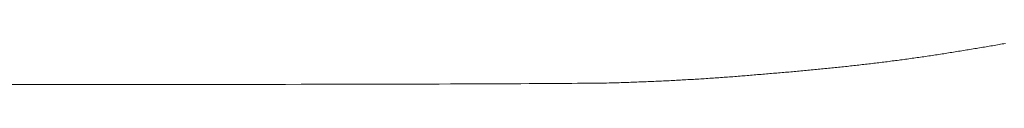
# Model space of a CAD drawing. Units: millimetres. Extents: x 161 to 449, y -366 to -163.
# Drawn here: x 391 to 392, y -362 to -362 of the extents above; entities that cross this region are included whole.
import ezdxf

# ---------------------------------------------------------------- set-up
doc = ezdxf.new("R2010")
doc.units = ezdxf.units.MM
doc.layers.get('0').update_dxf_attribs({"lineweight": 18})
doc.layers.add('_U+30EC_U+30A4_U+30E4_U+30FC 1', color=7, linetype='Continuous', lineweight=18)
doc.layers.add('一般', color=7, linetype='Continuous', lineweight=5)

# ---------------------------------------------------------------- blocks, each defined once
blk = doc.blocks.new('A$C893')
for p, q in [((47.0429, 8.0675), (47.0409, 8.0671)), ((47.045, 8.0679), (47.0429, 8.0675)), ((47.047, 8.0682), (47.045, 8.0679)), ((47.0491, 8.0686), (47.047, 8.0682)), ((47.0512, 8.0689), (47.0491, 8.0686)), ((47.0532, 8.0693), (47.0512, 8.0689)), ((47.0553, 8.0696), (47.0532, 8.0693)), ((47.0573, 8.07), (47.0553, 8.0696)), ((46.9656, 8.0549), (46.9635, 8.0546)), ((46.9677, 8.0552), (46.9656, 8.0549)), ((46.9699, 8.0555), (46.9677, 8.0552)), ((46.972, 8.0559), (46.9699, 8.0555)), ((46.9741, 8.0562), (46.972, 8.0559)), ((46.9762, 8.0565), (46.9741, 8.0562)), ((46.9783, 8.0568), (46.9762, 8.0565)), ((46.9804, 8.0572), (46.9783, 8.0568)), ((46.9825, 8.0575), (46.9804, 8.0572)), ((46.9846, 8.0578), (46.9825, 8.0575)), ((46.9867, 8.0582), (46.9846, 8.0578)), ((46.9888, 8.0585), (46.9867, 8.0582)), ((46.9909, 8.0588), (46.9888, 8.0585)), ((46.993, 8.0592), (46.9909, 8.0588)), ((46.9951, 8.0595), (46.993, 8.0592)), ((46.9972, 8.0599), (46.9951, 8.0595)), ((46.9993, 8.0602), (46.9972, 8.0599)), ((47.0014, 8.0605), (46.9993, 8.0602)), ((47.0035, 8.0609), (47.0014, 8.0605)), ((47.0056, 8.0612), (47.0035, 8.0609)), ((47.0077, 8.0616), (47.0056, 8.0612)), ((47.0097, 8.0619), (47.0077, 8.0616)), ((47.0118, 8.0623), (47.0097, 8.0619)), ((47.0139, 8.0626), (47.0118, 8.0623)), ((47.016, 8.0629), (47.0139, 8.0626)), ((47.0181, 8.0633), (47.016, 8.0629)), ((47.0202, 8.0636), (47.0181, 8.0633)), ((47.0222, 8.064), (47.0202, 8.0636)), ((47.0243, 8.0643), (47.0222, 8.064)), ((47.0264, 8.0647), (47.0243, 8.0643)), ((47.0285, 8.065), (47.0264, 8.0647)), ((47.0305, 8.0654), (47.0285, 8.065)), ((47.0326, 8.0657), (47.0305, 8.0654)), ((47.0347, 8.0661), (47.0326, 8.0657)), ((47.0367, 8.0664), (47.0347, 8.0661)), ((47.0388, 8.0668), (47.0367, 8.0664)), ((47.0409, 8.0671), (47.0388, 8.0668)), ((46.8696, 8.0423), (46.8675, 8.0421)), ((46.8718, 8.0425), (46.8696, 8.0423)), ((46.8739, 8.0428), (46.8718, 8.0425)), ((46.8761, 8.043), (46.8739, 8.0428)), ((46.8782, 8.0433), (46.8761, 8.043)), ((46.8804, 8.0435), (46.8782, 8.0433)), ((46.8825, 8.0438), (46.8804, 8.0435)), ((46.8847, 8.044), (46.8825, 8.0438)), ((46.8868, 8.0443), (46.8847, 8.044)), ((46.889, 8.0445), (46.8868, 8.0443)), ((46.8911, 8.0448), (46.889, 8.0445)), ((46.8933, 8.045), (46.8911, 8.0448)), ((46.8954, 8.0453), (46.8933, 8.045)), ((46.8976, 8.0456), (46.8954, 8.0453)), ((46.8997, 8.0458), (46.8976, 8.0456)), ((46.9018, 8.0461), (46.8997, 8.0458)), ((46.904, 8.0464), (46.9018, 8.0461)), ((46.9061, 8.0466), (46.904, 8.0464)), ((46.9083, 8.0469), (46.9061, 8.0466)), ((46.9104, 8.0472), (46.9083, 8.0469)), ((46.9125, 8.0475), (46.9104, 8.0472)), ((46.9147, 8.0477), (46.9125, 8.0475)), ((46.9168, 8.048), (46.9147, 8.0477)), ((46.9189, 8.0483), (46.9168, 8.048)), ((46.9211, 8.0486), (46.9189, 8.0483)), ((46.9232, 8.0489), (46.9211, 8.0486)), ((46.9253, 8.0491), (46.9232, 8.0489)), ((46.9275, 8.0494), (46.9253, 8.0491)), ((46.9296, 8.0497), (46.9275, 8.0494)), ((46.9317, 8.05), (46.9296, 8.0497)), ((46.9338, 8.0503), (46.9317, 8.05)), ((46.936, 8.0506), (46.9338, 8.0503)), ((46.9381, 8.0509), (46.936, 8.0506)), ((46.9402, 8.0512), (46.9381, 8.0509)), ((46.9423, 8.0515), (46.9402, 8.0512)), ((46.9445, 8.0518), (46.9423, 8.0515)), ((46.9466, 8.0521), (46.9445, 8.0518)), ((46.9487, 8.0524), (46.9466, 8.0521)), ((46.9508, 8.0527), (46.9487, 8.0524)), ((46.9529, 8.053), (46.9508, 8.0527)), ((46.9551, 8.0533), (46.9529, 8.053)), ((46.9572, 8.0536), (46.9551, 8.0533)), ((46.9593, 8.0539), (46.9572, 8.0536)), ((46.9614, 8.0543), (46.9593, 8.0539)), ((46.9635, 8.0546), (46.9614, 8.0543)), ((46.7356, 8.0296), (46.7333, 8.0294)), ((46.7378, 8.0298), (46.7356, 8.0296)), ((46.7401, 8.03), (46.7378, 8.0298)), ((46.7423, 8.0301), (46.7401, 8.03)), ((46.7446, 8.0303), (46.7423, 8.0301)), ((46.7468, 8.0305), (46.7446, 8.0303)), ((46.749, 8.0307), (46.7468, 8.0305)), ((46.7513, 8.0309), (46.749, 8.0307)), ((46.7535, 8.0311), (46.7513, 8.0309)), ((46.7557, 8.0313), (46.7535, 8.0311)), ((46.758, 8.0315), (46.7557, 8.0313)), ((46.7602, 8.0317), (46.758, 8.0315)), ((46.7624, 8.0319), (46.7602, 8.0317)), ((46.7646, 8.032), (46.7624, 8.0319)), ((46.7669, 8.0322), (46.7646, 8.032)), ((46.7691, 8.0324), (46.7669, 8.0322)), ((46.7713, 8.0326), (46.7691, 8.0324)), ((46.7735, 8.0328), (46.7713, 8.0326)), ((46.7757, 8.033), (46.7735, 8.0328)), ((46.778, 8.0332), (46.7757, 8.033)), ((46.7802, 8.0334), (46.778, 8.0332)), ((46.7824, 8.0336), (46.7802, 8.0334)), ((46.7846, 8.0338), (46.7824, 8.0336)), ((46.7868, 8.034), (46.7846, 8.0338)), ((46.789, 8.0342), (46.7868, 8.034)), ((46.7912, 8.0344), (46.789, 8.0342)), ((46.7934, 8.0346), (46.7912, 8.0344)), ((46.7956, 8.0348), (46.7934, 8.0346)), ((46.7978, 8.035), (46.7956, 8.0348)), ((46.8, 8.0352), (46.7978, 8.035)), ((46.8022, 8.0355), (46.8, 8.0352)), ((46.8044, 8.0357), (46.8022, 8.0355)), ((46.8066, 8.0359), (46.8044, 8.0357)), ((46.8088, 8.0361), (46.8066, 8.0359)), ((46.811, 8.0363), (46.8088, 8.0361)), ((46.8132, 8.0365), (46.811, 8.0363)), ((46.8154, 8.0367), (46.8132, 8.0365)), ((46.8176, 8.0369), (46.8154, 8.0367)), ((46.8198, 8.0371), (46.8176, 8.0369)), ((46.8219, 8.0373), (46.8198, 8.0371)), ((46.8241, 8.0376), (46.8219, 8.0373)), ((46.8263, 8.0378), (46.8241, 8.0376)), ((46.8285, 8.038), (46.8263, 8.0378)), ((46.8307, 8.0382), (46.8285, 8.038)), ((46.8328, 8.0384), (46.8307, 8.0382)), ((46.835, 8.0386), (46.8328, 8.0384)), ((46.8372, 8.0389), (46.835, 8.0386)), ((46.8394, 8.0391), (46.8372, 8.0389)), ((46.8415, 8.0393), (46.8394, 8.0391)), ((46.8437, 8.0395), (46.8415, 8.0393)), ((46.8459, 8.0397), (46.8437, 8.0395)), ((46.848, 8.04), (46.8459, 8.0397)), ((46.8502, 8.0402), (46.848, 8.04)), ((46.8524, 8.0404), (46.8502, 8.0402)), ((46.8545, 8.0406), (46.8524, 8.0404)), ((46.8567, 8.0409), (46.8545, 8.0406)), ((46.8588, 8.0411), (46.8567, 8.0409)), ((46.861, 8.0413), (46.8588, 8.0411)), ((46.8632, 8.0416), (46.861, 8.0413)), ((46.8653, 8.0418), (46.8632, 8.0416)), ((46.8675, 8.0421), (46.8653, 8.0418)), ((45.7971, 8.0173), (45.7691, 8.0173)), ((45.8245, 8.0173), (45.7971, 8.0173)), ((45.8514, 8.0173), (45.8245, 8.0173)), ((45.8779, 8.0174), (45.8514, 8.0173)), ((45.9038, 8.0174), (45.8779, 8.0174)), ((45.9292, 8.0174), (45.9038, 8.0174)), ((45.9542, 8.0174), (45.9292, 8.0174)), ((45.9786, 8.0174), (45.9542, 8.0174)), ((46.0025, 8.0175), (45.9786, 8.0174)), ((46.0259, 8.0175), (46.0025, 8.0175)), ((46.0488, 8.0175), (46.0259, 8.0175)), ((46.0713, 8.0175), (46.0488, 8.0175)), ((46.0932, 8.0176), (46.0713, 8.0175)), ((46.1146, 8.0176), (46.0932, 8.0176)), ((46.1355, 8.0176), (46.1146, 8.0176)), ((46.1559, 8.0177), (46.1355, 8.0176)), ((46.1758, 8.0177), (46.1559, 8.0177)), ((46.1951, 8.0177), (46.1758, 8.0177)), ((46.214, 8.0178), (46.1951, 8.0177)), ((46.2324, 8.0178), (46.214, 8.0178)), ((46.2503, 8.0178), (46.2324, 8.0178)), ((46.2677, 8.0179), (46.2503, 8.0178)), ((46.2845, 8.0179), (46.2677, 8.0179)), ((46.3009, 8.0179), (46.2845, 8.0179)), ((46.3168, 8.018), (46.3009, 8.0179)), ((46.3322, 8.018), (46.3168, 8.018)), ((46.347, 8.0181), (46.3322, 8.018)), ((46.3614, 8.0181), (46.347, 8.0181)), ((46.3752, 8.0182), (46.3614, 8.0181)), ((46.3886, 8.0182), (46.3752, 8.0182)), ((46.4014, 8.0183), (46.3886, 8.0182)), ((46.4138, 8.0183), (46.4014, 8.0183)), ((46.4256, 8.0184), (46.4138, 8.0183)), ((46.437, 8.0184), (46.4256, 8.0184)), ((46.4478, 8.0185), (46.437, 8.0184)), ((46.4581, 8.0185), (46.4478, 8.0185)), ((46.468, 8.0186), (46.4581, 8.0185)), ((46.4773, 8.0186), (46.468, 8.0186)), ((46.4861, 8.0187), (46.4773, 8.0186)), ((46.4944, 8.0187), (46.4861, 8.0187)), ((46.5022, 8.0188), (46.4944, 8.0187)), ((46.5096, 8.0189), (46.5022, 8.0188)), ((46.5164, 8.0189), (46.5096, 8.0189)), ((46.5227, 8.019), (46.5164, 8.0189)), ((46.5285, 8.019), (46.5227, 8.019)), ((46.5338, 8.0191), (46.5285, 8.019)), ((46.5386, 8.0192), (46.5338, 8.0191)), ((46.5429, 8.0192), (46.5386, 8.0192)), ((46.5467, 8.0193), (46.5429, 8.0192)), ((46.5499, 8.0194), (46.5467, 8.0193)), ((46.5527, 8.0194), (46.5499, 8.0194)), ((46.5553, 8.0195), (46.5527, 8.0194)), ((46.5578, 8.0196), (46.5553, 8.0195)), ((46.5603, 8.0197), (46.5578, 8.0196)), ((46.5628, 8.0197), (46.5603, 8.0197)), ((46.5653, 8.0198), (46.5628, 8.0197)), ((46.5678, 8.0199), (46.5653, 8.0198)), ((46.5704, 8.02), (46.5678, 8.0199)), ((46.5729, 8.0201), (46.5704, 8.02)), ((46.5753, 8.0201), (46.5729, 8.0201)), ((46.5778, 8.0202), (46.5753, 8.0201)), ((46.5803, 8.0203), (46.5778, 8.0202)), ((46.5828, 8.0204), (46.5803, 8.0203)), ((46.5853, 8.0205), (46.5828, 8.0204)), ((46.5878, 8.0206), (46.5853, 8.0205)), ((46.5902, 8.0207), (46.5878, 8.0206)), ((46.5927, 8.0208), (46.5902, 8.0207)), ((46.5952, 8.0209), (46.5927, 8.0208)), ((46.5976, 8.021), (46.5952, 8.0209)), ((46.6001, 8.0211), (46.5976, 8.021)), ((46.6025, 8.0212), (46.6001, 8.0211)), ((46.605, 8.0213), (46.6025, 8.0212)), ((46.6074, 8.0214), (46.605, 8.0213)), ((46.6099, 8.0215), (46.6074, 8.0214)), ((46.6123, 8.0216), (46.6099, 8.0215)), ((46.6147, 8.0217), (46.6123, 8.0216)), ((46.6172, 8.0218), (46.6147, 8.0217)), ((46.6196, 8.0219), (46.6172, 8.0218)), ((46.622, 8.0221), (46.6196, 8.0219)), ((46.6244, 8.0222), (46.622, 8.0221)), ((46.6268, 8.0223), (46.6244, 8.0222)), ((46.6292, 8.0224), (46.6268, 8.0223)), ((46.6316, 8.0225), (46.6292, 8.0224)), ((46.634, 8.0227), (46.6316, 8.0225)), ((46.6364, 8.0228), (46.634, 8.0227)), ((46.6388, 8.0229), (46.6364, 8.0228)), ((46.6412, 8.023), (46.6388, 8.0229)), ((46.6436, 8.0232), (46.6412, 8.023)), ((46.646, 8.0233), (46.6436, 8.0232)), ((46.6483, 8.0234), (46.646, 8.0233)), ((46.6507, 8.0236), (46.6483, 8.0234)), ((46.6531, 8.0237), (46.6507, 8.0236)), ((46.6554, 8.0238), (46.6531, 8.0237)), ((46.6578, 8.024), (46.6554, 8.0238)), ((46.6601, 8.0241), (46.6578, 8.024)), ((46.6625, 8.0243), (46.6601, 8.0241)), ((46.6648, 8.0244), (46.6625, 8.0243)), ((46.6672, 8.0245), (46.6648, 8.0244)), ((46.6695, 8.0247), (46.6672, 8.0245)), ((46.6718, 8.0248), (46.6695, 8.0247)), ((46.6741, 8.025), (46.6718, 8.0248)), ((46.6765, 8.0251), (46.6741, 8.025)), ((46.6788, 8.0253), (46.6765, 8.0251)), ((46.6811, 8.0255), (46.6788, 8.0253)), ((46.6834, 8.0256), (46.6811, 8.0255)), ((46.6857, 8.0258), (46.6834, 8.0256)), ((46.688, 8.0259), (46.6857, 8.0258)), ((46.6903, 8.0261), (46.688, 8.0259)), ((46.6926, 8.0263), (46.6903, 8.0261)), ((46.6949, 8.0264), (46.6926, 8.0263)), ((46.6972, 8.0266), (46.6949, 8.0264)), ((46.6995, 8.0268), (46.6972, 8.0266)), ((46.7017, 8.0269), (46.6995, 8.0268)), ((46.704, 8.0271), (46.7017, 8.0269)), ((46.7063, 8.0273), (46.704, 8.0271)), ((46.7085, 8.0274), (46.7063, 8.0273)), ((46.7108, 8.0276), (46.7085, 8.0274)), ((46.7131, 8.0278), (46.7108, 8.0276)), ((46.7153, 8.028), (46.7131, 8.0278)), ((46.7176, 8.0281), (46.7153, 8.028)), ((46.7198, 8.0283), (46.7176, 8.0281)), ((46.7221, 8.0285), (46.7198, 8.0283)), ((46.7243, 8.0287), (46.7221, 8.0285)), ((46.7266, 8.0289), (46.7243, 8.0287)), ((46.7288, 8.029), (46.7266, 8.0289)), ((46.7311, 8.0292), (46.7288, 8.029)), ((46.7333, 8.0294), (46.7311, 8.0292))]:
    blk.add_line(p, q)
at = {"layer": '_U+30EC_U+30A4_U+30E4_U+30FC 1', "lineweight": 18}
for p, q in [((47.0429, 8.0675), (47.0409, 8.0671)), ((47.045, 8.0679), (47.0429, 8.0675)), ((47.047, 8.0682), (47.045, 8.0679)), ((47.0491, 8.0686), (47.047, 8.0682)), ((47.0512, 8.0689), (47.0491, 8.0686)), ((47.0532, 8.0693), (47.0512, 8.0689)), ((47.0553, 8.0696), (47.0532, 8.0693)), ((47.0573, 8.07), (47.0553, 8.0696)), ((46.9656, 8.0549), (46.9635, 8.0546)), ((46.9677, 8.0552), (46.9656, 8.0549)), ((46.9699, 8.0555), (46.9677, 8.0552)), ((46.972, 8.0559), (46.9699, 8.0555)), ((46.9741, 8.0562), (46.972, 8.0559)), ((46.9762, 8.0565), (46.9741, 8.0562)), ((46.9783, 8.0568), (46.9762, 8.0565)), ((46.9804, 8.0572), (46.9783, 8.0568)), ((46.9825, 8.0575), (46.9804, 8.0572)), ((46.9846, 8.0578), (46.9825, 8.0575)), ((46.9867, 8.0582), (46.9846, 8.0578)), ((46.9888, 8.0585), (46.9867, 8.0582)), ((46.9909, 8.0588), (46.9888, 8.0585)), ((46.993, 8.0592), (46.9909, 8.0588)), ((46.9951, 8.0595), (46.993, 8.0592)), ((46.9972, 8.0599), (46.9951, 8.0595)), ((46.9993, 8.0602), (46.9972, 8.0599)), ((47.0014, 8.0605), (46.9993, 8.0602)), ((47.0035, 8.0609), (47.0014, 8.0605)), ((47.0056, 8.0612), (47.0035, 8.0609)), ((47.0077, 8.0616), (47.0056, 8.0612)), ((47.0097, 8.0619), (47.0077, 8.0616)), ((47.0118, 8.0623), (47.0097, 8.0619)), ((47.0139, 8.0626), (47.0118, 8.0623)), ((47.016, 8.0629), (47.0139, 8.0626)), ((47.0181, 8.0633), (47.016, 8.0629)), ((47.0202, 8.0636), (47.0181, 8.0633)), ((47.0222, 8.064), (47.0202, 8.0636)), ((47.0243, 8.0643), (47.0222, 8.064)), ((47.0264, 8.0647), (47.0243, 8.0643)), ((47.0285, 8.065), (47.0264, 8.0647)), ((47.0305, 8.0654), (47.0285, 8.065)), ((47.0326, 8.0657), (47.0305, 8.0654)), ((47.0347, 8.0661), (47.0326, 8.0657)), ((47.0367, 8.0664), (47.0347, 8.0661)), ((47.0388, 8.0668), (47.0367, 8.0664)), ((47.0409, 8.0671), (47.0388, 8.0668)), ((46.8696, 8.0423), (46.8675, 8.0421)), ((46.8718, 8.0425), (46.8696, 8.0423)), ((46.8739, 8.0428), (46.8718, 8.0425)), ((46.8761, 8.043), (46.8739, 8.0428)), ((46.8782, 8.0433), (46.8761, 8.043)), ((46.8804, 8.0435), (46.8782, 8.0433)), ((46.8825, 8.0438), (46.8804, 8.0435)), ((46.8847, 8.044), (46.8825, 8.0438)), ((46.8868, 8.0443), (46.8847, 8.044)), ((46.889, 8.0445), (46.8868, 8.0443)), ((46.8911, 8.0448), (46.889, 8.0445)), ((46.8933, 8.045), (46.8911, 8.0448)), ((46.8954, 8.0453), (46.8933, 8.045)), ((46.8976, 8.0456), (46.8954, 8.0453)), ((46.8997, 8.0458), (46.8976, 8.0456)), ((46.9018, 8.0461), (46.8997, 8.0458)), ((46.904, 8.0464), (46.9018, 8.0461)), ((46.9061, 8.0466), (46.904, 8.0464)), ((46.9083, 8.0469), (46.9061, 8.0466)), ((46.9104, 8.0472), (46.9083, 8.0469)), ((46.9125, 8.0475), (46.9104, 8.0472)), ((46.9147, 8.0477), (46.9125, 8.0475)), ((46.9168, 8.048), (46.9147, 8.0477)), ((46.9189, 8.0483), (46.9168, 8.048)), ((46.9211, 8.0486), (46.9189, 8.0483)), ((46.9232, 8.0489), (46.9211, 8.0486)), ((46.9253, 8.0491), (46.9232, 8.0489)), ((46.9275, 8.0494), (46.9253, 8.0491)), ((46.9296, 8.0497), (46.9275, 8.0494)), ((46.9317, 8.05), (46.9296, 8.0497)), ((46.9338, 8.0503), (46.9317, 8.05)), ((46.936, 8.0506), (46.9338, 8.0503)), ((46.9381, 8.0509), (46.936, 8.0506)), ((46.9402, 8.0512), (46.9381, 8.0509)), ((46.9423, 8.0515), (46.9402, 8.0512)), ((46.9445, 8.0518), (46.9423, 8.0515)), ((46.9466, 8.0521), (46.9445, 8.0518)), ((46.9487, 8.0524), (46.9466, 8.0521)), ((46.9508, 8.0527), (46.9487, 8.0524)), ((46.9529, 8.053), (46.9508, 8.0527)), ((46.9551, 8.0533), (46.9529, 8.053)), ((46.9572, 8.0536), (46.9551, 8.0533)), ((46.9593, 8.0539), (46.9572, 8.0536)), ((46.9614, 8.0543), (46.9593, 8.0539)), ((46.9635, 8.0546), (46.9614, 8.0543)), ((46.7356, 8.0296), (46.7333, 8.0294)), ((46.7378, 8.0298), (46.7356, 8.0296)), ((46.7401, 8.03), (46.7378, 8.0298)), ((46.7423, 8.0301), (46.7401, 8.03)), ((46.7446, 8.0303), (46.7423, 8.0301)), ((46.7468, 8.0305), (46.7446, 8.0303)), ((46.749, 8.0307), (46.7468, 8.0305)), ((46.7513, 8.0309), (46.749, 8.0307)), ((46.7535, 8.0311), (46.7513, 8.0309)), ((46.7557, 8.0313), (46.7535, 8.0311)), ((46.758, 8.0315), (46.7557, 8.0313)), ((46.7602, 8.0317), (46.758, 8.0315)), ((46.7624, 8.0319), (46.7602, 8.0317)), ((46.7646, 8.032), (46.7624, 8.0319)), ((46.7669, 8.0322), (46.7646, 8.032)), ((46.7691, 8.0324), (46.7669, 8.0322)), ((46.7713, 8.0326), (46.7691, 8.0324)), ((46.7735, 8.0328), (46.7713, 8.0326)), ((46.7757, 8.033), (46.7735, 8.0328)), ((46.778, 8.0332), (46.7757, 8.033)), ((46.7802, 8.0334), (46.778, 8.0332)), ((46.7824, 8.0336), (46.7802, 8.0334)), ((46.7846, 8.0338), (46.7824, 8.0336)), ((46.7868, 8.034), (46.7846, 8.0338)), ((46.789, 8.0342), (46.7868, 8.034)), ((46.7912, 8.0344), (46.789, 8.0342)), ((46.7934, 8.0346), (46.7912, 8.0344)), ((46.7956, 8.0348), (46.7934, 8.0346)), ((46.7978, 8.035), (46.7956, 8.0348)), ((46.8, 8.0352), (46.7978, 8.035)), ((46.8022, 8.0355), (46.8, 8.0352)), ((46.8044, 8.0357), (46.8022, 8.0355)), ((46.8066, 8.0359), (46.8044, 8.0357)), ((46.8088, 8.0361), (46.8066, 8.0359)), ((46.811, 8.0363), (46.8088, 8.0361)), ((46.8132, 8.0365), (46.811, 8.0363)), ((46.8154, 8.0367), (46.8132, 8.0365)), ((46.8176, 8.0369), (46.8154, 8.0367)), ((46.8198, 8.0371), (46.8176, 8.0369)), ((46.8219, 8.0373), (46.8198, 8.0371)), ((46.8241, 8.0376), (46.8219, 8.0373)), ((46.8263, 8.0378), (46.8241, 8.0376)), ((46.8285, 8.038), (46.8263, 8.0378)), ((46.8307, 8.0382), (46.8285, 8.038)), ((46.8328, 8.0384), (46.8307, 8.0382)), ((46.835, 8.0386), (46.8328, 8.0384)), ((46.8372, 8.0389), (46.835, 8.0386)), ((46.8394, 8.0391), (46.8372, 8.0389)), ((46.8415, 8.0393), (46.8394, 8.0391)), ((46.8437, 8.0395), (46.8415, 8.0393)), ((46.8459, 8.0397), (46.8437, 8.0395)), ((46.848, 8.04), (46.8459, 8.0397)), ((46.8502, 8.0402), (46.848, 8.04)), ((46.8524, 8.0404), (46.8502, 8.0402)), ((46.8545, 8.0406), (46.8524, 8.0404)), ((46.8567, 8.0409), (46.8545, 8.0406)), ((46.8588, 8.0411), (46.8567, 8.0409)), ((46.861, 8.0413), (46.8588, 8.0411)), ((46.8632, 8.0416), (46.861, 8.0413)), ((46.8653, 8.0418), (46.8632, 8.0416)), ((46.8675, 8.0421), (46.8653, 8.0418)), ((45.7971, 8.0173), (45.7691, 8.0173)), ((45.8245, 8.0173), (45.7971, 8.0173)), ((45.8514, 8.0173), (45.8245, 8.0173)), ((45.8779, 8.0174), (45.8514, 8.0173)), ((45.9038, 8.0174), (45.8779, 8.0174)), ((45.9292, 8.0174), (45.9038, 8.0174)), ((45.9542, 8.0174), (45.9292, 8.0174)), ((45.9786, 8.0174), (45.9542, 8.0174)), ((46.0025, 8.0175), (45.9786, 8.0174)), ((46.0259, 8.0175), (46.0025, 8.0175)), ((46.0488, 8.0175), (46.0259, 8.0175)), ((46.0713, 8.0175), (46.0488, 8.0175)), ((46.0932, 8.0176), (46.0713, 8.0175)), ((46.1146, 8.0176), (46.0932, 8.0176)), ((46.1355, 8.0176), (46.1146, 8.0176)), ((46.1559, 8.0177), (46.1355, 8.0176)), ((46.1758, 8.0177), (46.1559, 8.0177)), ((46.1951, 8.0177), (46.1758, 8.0177)), ((46.214, 8.0178), (46.1951, 8.0177)), ((46.2324, 8.0178), (46.214, 8.0178)), ((46.2503, 8.0178), (46.2324, 8.0178)), ((46.2677, 8.0179), (46.2503, 8.0178)), ((46.2845, 8.0179), (46.2677, 8.0179)), ((46.3009, 8.0179), (46.2845, 8.0179)), ((46.3168, 8.018), (46.3009, 8.0179)), ((46.3322, 8.018), (46.3168, 8.018)), ((46.347, 8.0181), (46.3322, 8.018)), ((46.3614, 8.0181), (46.347, 8.0181)), ((46.3752, 8.0182), (46.3614, 8.0181)), ((46.3886, 8.0182), (46.3752, 8.0182)), ((46.4014, 8.0183), (46.3886, 8.0182)), ((46.4138, 8.0183), (46.4014, 8.0183)), ((46.4256, 8.0184), (46.4138, 8.0183)), ((46.437, 8.0184), (46.4256, 8.0184)), ((46.4478, 8.0185), (46.437, 8.0184)), ((46.4581, 8.0185), (46.4478, 8.0185)), ((46.468, 8.0186), (46.4581, 8.0185)), ((46.4773, 8.0186), (46.468, 8.0186)), ((46.4861, 8.0187), (46.4773, 8.0186)), ((46.4944, 8.0187), (46.4861, 8.0187)), ((46.5022, 8.0188), (46.4944, 8.0187)), ((46.5096, 8.0189), (46.5022, 8.0188)), ((46.5164, 8.0189), (46.5096, 8.0189)), ((46.5227, 8.019), (46.5164, 8.0189)), ((46.5285, 8.019), (46.5227, 8.019)), ((46.5338, 8.0191), (46.5285, 8.019)), ((46.5386, 8.0192), (46.5338, 8.0191)), ((46.5429, 8.0192), (46.5386, 8.0192)), ((46.5467, 8.0193), (46.5429, 8.0192)), ((46.5499, 8.0194), (46.5467, 8.0193)), ((46.5527, 8.0194), (46.5499, 8.0194)), ((46.5553, 8.0195), (46.5527, 8.0194)), ((46.5578, 8.0196), (46.5553, 8.0195)), ((46.5603, 8.0197), (46.5578, 8.0196)), ((46.5628, 8.0197), (46.5603, 8.0197)), ((46.5653, 8.0198), (46.5628, 8.0197)), ((46.5678, 8.0199), (46.5653, 8.0198)), ((46.5704, 8.02), (46.5678, 8.0199)), ((46.5729, 8.0201), (46.5704, 8.02)), ((46.5753, 8.0201), (46.5729, 8.0201)), ((46.5778, 8.0202), (46.5753, 8.0201)), ((46.5803, 8.0203), (46.5778, 8.0202)), ((46.5828, 8.0204), (46.5803, 8.0203)), ((46.5853, 8.0205), (46.5828, 8.0204)), ((46.5878, 8.0206), (46.5853, 8.0205)), ((46.5902, 8.0207), (46.5878, 8.0206)), ((46.5927, 8.0208), (46.5902, 8.0207)), ((46.5952, 8.0209), (46.5927, 8.0208)), ((46.5976, 8.021), (46.5952, 8.0209)), ((46.6001, 8.0211), (46.5976, 8.021)), ((46.6025, 8.0212), (46.6001, 8.0211)), ((46.605, 8.0213), (46.6025, 8.0212)), ((46.6074, 8.0214), (46.605, 8.0213)), ((46.6099, 8.0215), (46.6074, 8.0214)), ((46.6123, 8.0216), (46.6099, 8.0215)), ((46.6147, 8.0217), (46.6123, 8.0216)), ((46.6172, 8.0218), (46.6147, 8.0217)), ((46.6196, 8.0219), (46.6172, 8.0218)), ((46.622, 8.0221), (46.6196, 8.0219)), ((46.6244, 8.0222), (46.622, 8.0221)), ((46.6268, 8.0223), (46.6244, 8.0222)), ((46.6292, 8.0224), (46.6268, 8.0223)), ((46.6316, 8.0225), (46.6292, 8.0224)), ((46.634, 8.0227), (46.6316, 8.0225)), ((46.6364, 8.0228), (46.634, 8.0227)), ((46.6388, 8.0229), (46.6364, 8.0228)), ((46.6412, 8.023), (46.6388, 8.0229)), ((46.6436, 8.0232), (46.6412, 8.023)), ((46.646, 8.0233), (46.6436, 8.0232)), ((46.6483, 8.0234), (46.646, 8.0233)), ((46.6507, 8.0236), (46.6483, 8.0234)), ((46.6531, 8.0237), (46.6507, 8.0236)), ((46.6554, 8.0238), (46.6531, 8.0237)), ((46.6578, 8.024), (46.6554, 8.0238)), ((46.6601, 8.0241), (46.6578, 8.024)), ((46.6625, 8.0243), (46.6601, 8.0241)), ((46.6648, 8.0244), (46.6625, 8.0243)), ((46.6672, 8.0245), (46.6648, 8.0244)), ((46.6695, 8.0247), (46.6672, 8.0245)), ((46.6718, 8.0248), (46.6695, 8.0247)), ((46.6741, 8.025), (46.6718, 8.0248)), ((46.6765, 8.0251), (46.6741, 8.025)), ((46.6788, 8.0253), (46.6765, 8.0251)), ((46.6811, 8.0255), (46.6788, 8.0253)), ((46.6834, 8.0256), (46.6811, 8.0255)), ((46.6857, 8.0258), (46.6834, 8.0256)), ((46.688, 8.0259), (46.6857, 8.0258)), ((46.6903, 8.0261), (46.688, 8.0259)), ((46.6926, 8.0263), (46.6903, 8.0261)), ((46.6949, 8.0264), (46.6926, 8.0263)), ((46.6972, 8.0266), (46.6949, 8.0264)), ((46.6995, 8.0268), (46.6972, 8.0266)), ((46.7017, 8.0269), (46.6995, 8.0268)), ((46.704, 8.0271), (46.7017, 8.0269)), ((46.7063, 8.0273), (46.704, 8.0271)), ((46.7085, 8.0274), (46.7063, 8.0273)), ((46.7108, 8.0276), (46.7085, 8.0274)), ((46.7131, 8.0278), (46.7108, 8.0276)), ((46.7153, 8.028), (46.7131, 8.0278)), ((46.7176, 8.0281), (46.7153, 8.028)), ((46.7198, 8.0283), (46.7176, 8.0281)), ((46.7221, 8.0285), (46.7198, 8.0283)), ((46.7243, 8.0287), (46.7221, 8.0285)), ((46.7266, 8.0289), (46.7243, 8.0287)), ((46.7288, 8.029), (46.7266, 8.0289)), ((46.7311, 8.0292), (46.7288, 8.029)), ((46.7333, 8.0294), (46.7311, 8.0292))]:
    blk.add_line(p, q, dxfattribs=at)

msp = doc.modelspace()

# ---------------------------------------------------------------- block references
at = {"layer": '一般', "xscale": 0.3200000000000001, "yscale": 0.3200000000000001, "zscale": 0.3200000000000001}
msp.add_blockref('A$C893', (376.70149, -364.99039), dxfattribs=at)

doc.saveas('drawing.dxf')
